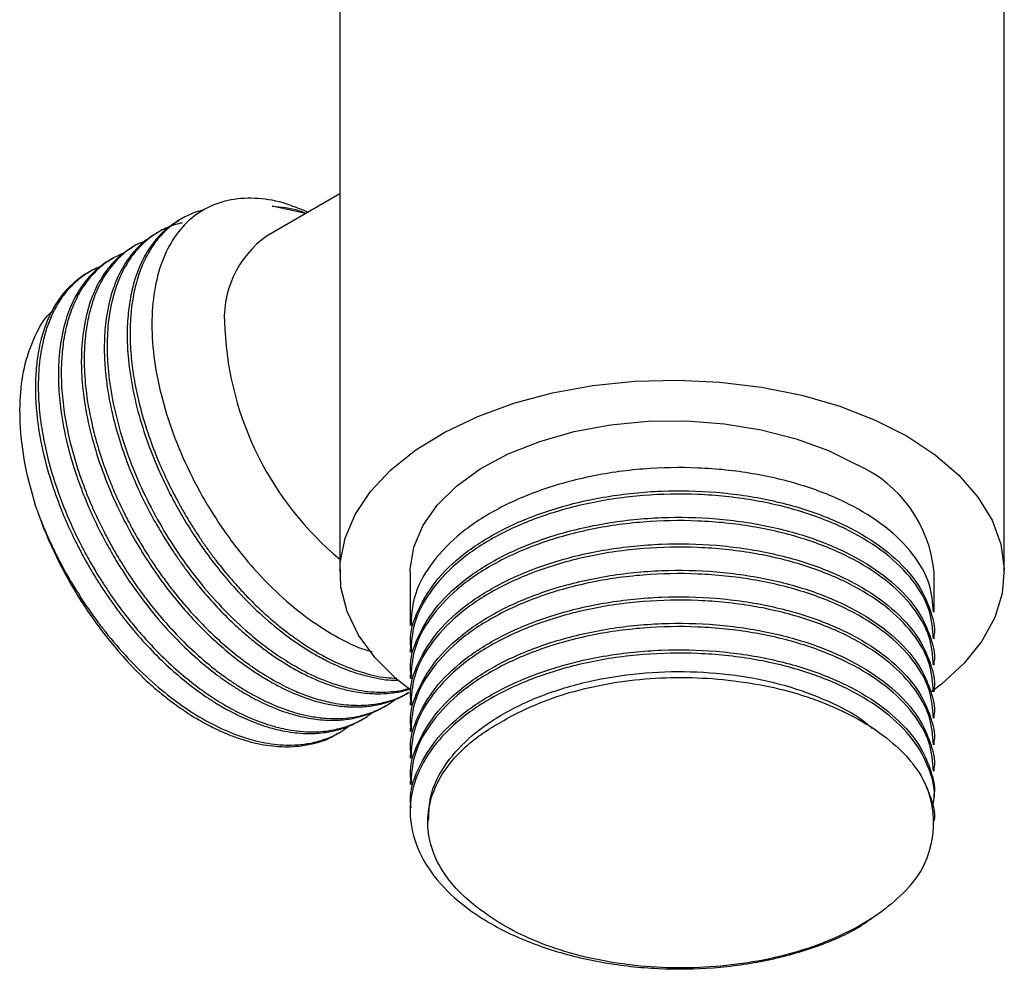
# Model space of a CAD drawing. Units: millimetres. Extents: x 5 to 995, y 5 to 995.
# Drawn here: x 774 to 813, y 118 to 155 of the extents above; entities that cross this region are included whole.
import ezdxf

# ---------------------------------------------------------------- set-up
doc = ezdxf.new("R2010")
doc.units = ezdxf.units.MM

msp = doc.modelspace()

# ---------------------------------------------------------------- linework, layer by layer
at = {"color": 7, "linetype": 'Continuous', "lineweight": 25}
for p, q in [((786.605, 162.426), (786.605, 133.089)), ((812.605, 133.089), (812.605, 161.778)), ((786.605, 147.887), (783.761, 146.245)), ((785.256, 147.108), (783.958, 147.396)), ((780.406, 146.906), (780.294, 146.842)), ((779.508, 146.388), (779.396, 146.323)), ((778.61, 145.869), (778.498, 145.805)), ((777.712, 145.351), (777.6, 145.286)), ((776.814, 144.833), (776.702, 144.768)), ((789.355, 133.089), (789.355, 130.991)), ((809.855, 131.509), (809.855, 133.089)), ((809.855, 130.472), (809.855, 130.602)), ((789.355, 130.083), (789.355, 129.954)), ((809.855, 129.435), (809.855, 129.565)), ((789.355, 129.046), (789.355, 128.917)), ((789.196, 128.31), (789.308, 128.375)), ((809.855, 128.398), (809.855, 128.528)), ((789.355, 128.009), (789.355, 127.88)), ((788.298, 127.792), (788.41, 127.856)), ((787.4, 127.273), (787.512, 127.338)), ((809.855, 127.361), (809.855, 127.491)), ((786.502, 126.755), (786.614, 126.819)), ((789.355, 126.972), (789.355, 126.843)), ((809.855, 126.324), (809.855, 126.454)), ((789.355, 125.935), (789.355, 125.806)), ((809.855, 125.287), (809.855, 125.417)), ((789.355, 124.898), (789.355, 124.769)), ((809.855, 124.25), (809.855, 124.38)), ((789.355, 123.861), (789.355, 123.732)), ((790.042, 123.408), (790.042, 123.291))]:
    msp.add_line(p, q, dxfattribs=at)
at = {"color": 7, "linetype": 'Continuous', "lineweight": 25, "flags": 128}
for points in [[(789.327, 128.494), (788.825, 128.895), (787.984, 129.725), (787.334, 130.611), (786.886, 131.537), (786.646, 132.489), (786.62, 133.45), (786.806, 134.406), (787.203, 135.34), (787.803, 136.237), (788.597, 137.082), (789.572, 137.862), (790.712, 138.563), (791.997, 139.175), (793.408, 139.687), (794.92, 140.09), (796.509, 140.378), (798.149, 140.547), (799.813, 140.593), (801.473, 140.516), (803.103, 140.317), (804.676, 140), (806.165, 139.569), (807.546, 139.031), (808.797, 138.396)], [(789.355, 133.089), (789.356, 133.198), (789.493, 134.058), (789.845, 134.897), (790.405, 135.698), (791.161, 136.444), (792.097, 137.118), (793.193, 137.706), (794.426, 138.196), (795.769, 138.577), (797.194, 138.841), (798.67, 138.982), (800.166, 138.998), (801.65, 138.888), (803.091, 138.654), (804.457, 138.302), (805.72, 137.838), (806.852, 137.274)], [(808.797, 138.396), (809.897, 137.674), (810.828, 136.876), (811.575, 136.017), (812.125, 135.109), (812.47, 134.168), (812.603, 133.21), (812.523, 132.249), (812.231, 131.302), (811.731, 130.385), (811.033, 129.512), (810.146, 128.698), (809.775, 128.415)]]:
    msp.add_lwpolyline(points, dxfattribs=at)
at = {"color": 7, "linetype": 'Continuous', "lineweight": 25}
for centre, radius, start, end in [((786.034, 143.01), 3.954, 125.0977, 186.2145), ((794.565, 143.196), 12.476, 182.8212, 230.3547), ((804.787, 132.623), 5.089, 5.2639, 66.0562), ((790.921, 141.157), 17.131, 199.2867, 225.7085), ((806.078, 123.268), 3.762, 315.2944, 29.7944)]:
    msp.add_arc(centre, radius, start, end, dxfattribs=at)
for points, knots in [([(785.352, 147.163), (785.025, 147.298), (784.308, 147.594), (783.247, 147.745), (782.211, 147.667), (781.284, 147.317), (780.509, 146.721), (779.899, 145.884), (779.479, 144.847), (779.253, 143.623), (779.229, 142.27), (779.41, 140.799), (779.788, 139.283), (780.357, 137.74), (781.087, 136.241), (781.974, 134.796), (782.978, 133.479), (784.084, 132.304), (785.243, 131.318), (786.438, 130.554), (787.321, 130.107), (787.785, 129.995), (787.862, 129.977)], [0, 0, 0, 0, 0.04404, 0.096642, 0.150777, 0.203254, 0.257263, 0.309516, 0.363303, 0.415261, 0.468727, 0.520626, 0.574058, 0.625497, 0.678427, 0.729867, 0.782824, 0.833847, 0.886356, 0.937275, 0.989682, 1, 1, 1, 1]), ([(781.258, 147.236), (781.21, 147.228), (781.054, 147.204), (780.817, 147.108), (780.533, 146.982), (780.265, 146.826), (780.013, 146.645), (779.808, 146.468), (779.613, 146.271), (779.395, 146.016), (779.116, 145.607), (778.834, 145.04), (778.616, 144.378), (778.483, 143.728), (778.399, 143.002), (778.381, 142.191), (778.449, 141.288), (778.583, 140.408), (778.795, 139.459), (779.103, 138.443), (779.477, 137.465), (779.853, 136.631), (780.178, 135.994), (780.45, 135.504), (780.681, 135.111), (780.923, 134.723), (781.174, 134.343), (781.435, 133.97), (781.63, 133.705), (781.878, 133.379), (782.15, 133.041), (782.555, 132.57), (782.996, 132.095), (783.476, 131.623), (783.952, 131.197), (784.376, 130.85), (784.771, 130.552), (785.134, 130.3), (785.778, 129.887), (786.55, 129.483), (787.532, 129.129), (788.249, 128.947), (788.695, 128.937), (788.836, 128.934)], [0, 0, 0, 0, 0.0083856, 0.0267597, 0.0451337, 0.0635076, 0.0818815, 0.1002553, 0.1110366, 0.1301529, 0.1576013, 0.1933778, 0.2304813, 0.2614549, 0.2862962, 0.3281646, 0.3638332, 0.3941873, 0.4297946, 0.4706531, 0.5067463, 0.5376527, 0.5633706, 0.5785801, 0.5937896, 0.6089991, 0.6242085, 0.639418, 0.6546275, 0.657337, 0.6808266, 0.6986646, 0.7210534, 0.747992, 0.7697233, 0.7898396, 0.8083408, 0.825227, 0.8404979, 0.8979276, 0.9318378, 0.9785262, 1, 1, 1, 1]), ([(783.958, 147.396), (784.301, 147.373), (784.725, 147.344), (785.186, 147.155), (785.274, 147.119)], [0, 0, 0, 0, 0.808729, 1, 1, 1, 1]), ([(780.306, 146.82), (780.18, 146.753), (779.908, 146.608), (779.635, 146.347), (779.431, 146.126), (779.2, 145.842), (778.885, 145.346), (778.588, 144.621), (778.402, 143.862), (778.296, 143.08), (778.265, 142.173), (778.345, 141.07), (778.562, 139.854), (778.909, 138.608), (779.352, 137.416), (779.804, 136.429), (780.244, 135.597), (780.611, 134.971), (780.982, 134.394), (781.393, 133.801), (781.937, 133.088), (782.647, 132.267), (783.477, 131.437), (784.333, 130.716), (785.071, 130.195), (785.659, 129.837), (786.11, 129.597), (786.532, 129.4), (787.049, 129.19), (787.756, 128.975), (788.424, 128.846), (788.811, 128.853), (788.909, 128.855)], [0, 0, 0, 0, 0.026534, 0.057486, 0.068686, 0.08099, 0.122688, 0.169907, 0.206892, 0.239774, 0.281481, 0.327576, 0.377843, 0.426704, 0.472406, 0.51538, 0.541669, 0.571153, 0.59124, 0.613413, 0.646949, 0.685957, 0.729718, 0.775951, 0.81377, 0.837591, 0.861412, 0.879231, 0.899015, 0.93712, 0.984141, 1, 1, 1, 1]), ([(779.919, 146.587), (779.904, 146.581), (779.687, 146.499), (779.35, 146.307), (778.977, 146.016), (778.77, 145.81), (778.676, 145.704), (778.647, 145.671), (778.599, 145.616), (778.51, 145.505), (778.364, 145.304), (778.187, 145.02), (777.989, 144.626), (777.748, 143.989), (777.557, 143.136), (777.479, 142.098), (777.517, 141.016), (777.682, 139.846), (777.99, 138.581), (778.42, 137.318), (778.965, 136.065), (779.617, 134.84), (780.36, 133.673), (781.188, 132.576), (782.084, 131.57), (782.924, 130.779), (783.675, 130.173), (784.332, 129.709), (785.087, 129.255), (785.98, 128.827), (786.799, 128.563), (787.464, 128.436), (787.935, 128.387), (788.393, 128.382), (788.793, 128.418), (789.107, 128.47), (789.269, 128.517), (789.332, 128.535)], [0, 0, 0, 0, 0.00274, 0.039099, 0.065753, 0.082695, 0.087524, 0.089027, 0.089923, 0.099455, 0.112191, 0.129715, 0.152026, 0.179124, 0.228636, 0.269886, 0.30867, 0.354658, 0.399259, 0.44386, 0.487645, 0.531823, 0.576427, 0.619362, 0.663975, 0.708588, 0.73645, 0.765688, 0.796301, 0.836379, 0.884118, 0.906435, 0.928753, 0.95107, 0.973388, 0.989552, 1, 1, 1, 1]), ([(780.438, 146.747), (780.389, 146.737), (780.264, 146.709), (780.111, 146.662), (780.009, 146.622), (779.979, 146.61)], [0, 0, 0, 0, 0.308933, 0.795606, 1, 1, 1, 1]), ([(779.398, 146.32), (779.266, 146.239), (779.041, 146.099), (778.711, 145.808), (778.355, 145.412), (777.988, 144.828), (777.656, 144.016), (777.451, 143.102), (777.381, 142.236), (777.383, 141.494), (777.427, 140.845), (777.527, 140.098), (777.69, 139.267), (777.949, 138.302), (778.283, 137.34), (778.63, 136.509), (778.985, 135.759), (779.343, 135.084), (779.728, 134.429), (780.058, 133.916), (780.367, 133.467), (780.695, 133.017), (781.138, 132.454), (781.706, 131.801), (782.317, 131.178), (782.881, 130.665), (783.355, 130.275), (783.792, 129.945), (784.235, 129.641), (784.712, 129.347), (785.205, 129.081), (785.626, 128.885), (786.009, 128.731), (786.411, 128.589), (786.955, 128.44), (787.574, 128.337), (788.17, 128.311), (788.704, 128.353), (789.092, 128.422), (789.31, 128.495), (789.367, 128.514)], [0, 0, 0, 0, 0.026703, 0.045824, 0.074973, 0.115938, 0.155856, 0.205892, 0.244656, 0.266356, 0.295699, 0.320432, 0.350931, 0.387476, 0.424894, 0.454126, 0.476871, 0.506394, 0.528539, 0.550684, 0.565677, 0.581647, 0.605159, 0.63621, 0.667931, 0.693912, 0.71578, 0.733535, 0.753699, 0.775841, 0.797984, 0.820126, 0.832839, 0.85003, 0.875164, 0.908236, 0.937983, 0.962892, 0.990327, 1, 1, 1, 1]), ([(778.504, 145.794), (778.391, 145.729), (778.128, 145.579), (777.796, 145.274), (777.227, 144.618), (776.648, 143.397), (776.443, 141.694), (776.533, 140.173), (776.732, 138.965), (777.077, 137.679), (777.479, 136.575), (777.897, 135.629), (778.306, 134.814), (778.832, 133.893), (779.523, 132.845), (780.275, 131.881), (781.005, 131.074), (781.63, 130.459), (782.186, 129.974), (782.686, 129.58), (783.155, 129.242), (783.68, 128.906), (784.358, 128.528), (785.215, 128.15), (786.09, 127.904), (786.853, 127.803), (787.441, 127.797), (787.917, 127.852), (788.321, 127.94), (788.702, 128.066), (789.005, 128.193), (789.167, 128.297), (789.193, 128.314)], [0, 0, 0, 0, 0.021655, 0.050105, 0.073579, 0.160481, 0.246024, 0.285374, 0.331301, 0.375192, 0.418754, 0.444734, 0.473233, 0.504237, 0.543535, 0.590147, 0.619198, 0.648249, 0.676361, 0.693774, 0.714192, 0.737614, 0.76188, 0.801818, 0.848715, 0.877761, 0.906807, 0.932769, 0.948878, 0.969659, 0.995111, 1, 1, 1, 1]), ([(778.964, 146.021), (778.863, 145.984), (778.524, 145.859), (778.028, 145.473), (777.491, 144.873), (777.07, 144.106), (776.809, 143.316), (776.665, 142.555), (776.6, 141.862), (776.591, 141.04), (776.673, 140.009), (776.861, 138.995), (777.089, 138.127), (777.286, 137.494), (777.514, 136.86), (777.729, 136.331), (777.929, 135.88), (778.119, 135.476), (778.365, 134.989), (778.676, 134.422), (778.995, 133.891), (779.307, 133.411), (779.595, 132.993), (779.921, 132.549), (780.287, 132.084), (780.779, 131.505), (781.351, 130.899), (782.002, 130.289), (782.57, 129.817), (783.183, 129.362), (783.837, 128.938), (784.529, 128.567), (785.118, 128.313), (785.671, 128.12), (786.308, 127.953), (787.055, 127.854), (787.782, 127.872), (788.47, 128.006), (788.968, 128.172), (789.238, 128.345), (789.301, 128.386)], [0, 0, 0, 0, 0.017233, 0.058016, 0.100967, 0.143605, 0.186182, 0.213966, 0.241941, 0.269976, 0.308184, 0.353983, 0.375308, 0.396634, 0.417959, 0.439285, 0.450019, 0.46374, 0.480446, 0.500138, 0.522815, 0.536924, 0.55241, 0.569274, 0.587514, 0.607131, 0.640147, 0.666598, 0.693954, 0.713966, 0.745162, 0.776862, 0.80153, 0.820138, 0.847846, 0.88465, 0.920628, 0.950642, 0.988436, 1, 1, 1, 1]), ([(777.603, 145.281), (777.565, 145.261), (777.428, 145.19), (777.204, 145.022), (776.921, 144.777), (776.64, 144.464), (776.242, 143.9), (775.87, 143.06), (775.662, 142.07), (775.597, 141.34), (775.584, 140.838), (775.597, 140.22), (775.679, 139.323), (775.894, 138.197), (776.199, 137.126), (776.517, 136.233), (776.826, 135.49), (777.148, 134.807), (777.475, 134.179), (777.815, 133.586), (778.224, 132.929), (778.8, 132.095), (779.555, 131.149), (780.405, 130.245), (781.172, 129.545), (781.783, 129.063), (782.247, 128.734), (782.622, 128.489), (783.012, 128.258), (783.405, 128.048), (783.759, 127.881), (784.122, 127.728), (784.544, 127.574), (785.107, 127.414), (785.789, 127.295), (786.473, 127.271), (787.055, 127.337), (787.484, 127.439), (787.82, 127.556), (788.083, 127.671), (788.237, 127.76), (788.296, 127.794)], [0, 0, 0, 0, 0.007113, 0.025571, 0.046044, 0.068532, 0.093036, 0.153697, 0.201084, 0.225297, 0.243593, 0.2604, 0.296314, 0.34272, 0.379505, 0.407142, 0.434699, 0.456131, 0.478217, 0.500957, 0.519764, 0.55033, 0.595577, 0.633913, 0.670343, 0.699268, 0.714358, 0.730919, 0.747865, 0.764812, 0.781758, 0.793706, 0.812121, 0.837001, 0.868344, 0.904851, 0.933792, 0.955164, 0.972152, 0.98914, 1, 1, 1, 1]), ([(778.13, 145.553), (778.07, 145.528), (777.929, 145.47), (777.71, 145.354), (777.483, 145.211), (777.262, 145.043), (777.047, 144.85), (776.828, 144.615), (776.61, 144.334), (776.358, 143.934), (776.127, 143.442), (775.954, 142.913), (775.871, 142.565), (775.834, 142.375), (775.82, 142.3), (775.772, 142.026), (775.715, 141.551), (775.693, 140.902), (775.716, 140.172), (775.815, 139.224), (776.054, 138.061), (776.404, 136.902), (776.773, 135.933), (777.103, 135.199), (777.384, 134.633), (777.627, 134.175), (777.899, 133.702), (778.184, 133.236), (778.454, 132.826), (778.742, 132.412), (779.091, 131.94), (779.586, 131.324), (780.231, 130.603), (780.937, 129.917), (781.588, 129.365), (782.102, 128.978), (782.527, 128.686), (782.921, 128.44), (783.315, 128.218), (783.709, 128.02), (784.05, 127.868), (784.358, 127.747), (784.664, 127.64), (785.048, 127.527), (785.521, 127.422), (786.481, 127.297), (787.351, 127.398), (788.068, 127.677), (788.361, 127.824), (788.605, 127.97), (788.744, 128.078), (788.797, 128.118)], [0, 0, 0, 0, 0.010279, 0.023941, 0.039008, 0.052632, 0.067652, 0.084067, 0.101878, 0.121084, 0.153104, 0.177595, 0.194552, 0.19853, 0.201671, 0.203974, 0.232587, 0.258558, 0.277278, 0.312052, 0.357603, 0.393979, 0.425989, 0.452525, 0.466361, 0.482509, 0.498658, 0.514806, 0.530955, 0.542228, 0.559731, 0.583461, 0.613418, 0.648186, 0.675749, 0.696103, 0.712282, 0.728461, 0.74464, 0.760819, 0.776997, 0.786934, 0.799078, 0.815241, 0.835424, 0.859625, 0.941125, 0.957472, 0.973819, 0.990167, 1, 1, 1, 1]), ([(777.213, 145.024), (777.169, 145.007), (777.028, 144.952), (776.806, 144.832), (776.546, 144.667), (776.331, 144.496), (776.122, 144.303), (775.891, 144.055), (775.606, 143.668), (775.254, 143.021), (774.964, 142.14), (774.817, 141.129), (774.789, 140.177), (774.847, 139.295), (774.982, 138.379), (775.194, 137.417), (775.543, 136.259), (775.995, 135.118), (776.429, 134.219), (776.759, 133.603), (777.04, 133.116), (777.338, 132.637), (777.637, 132.188), (777.961, 131.731), (778.383, 131.177), (778.97, 130.477), (779.688, 129.726), (780.434, 129.053), (781.09, 128.537), (781.605, 128.182), (782.009, 127.932), (782.337, 127.744), (782.666, 127.572), (782.994, 127.418), (783.321, 127.281), (783.557, 127.194), (783.851, 127.095), (784.162, 127.005), (784.603, 126.91), (785.059, 126.845), (785.527, 126.823), (785.966, 126.846), (786.338, 126.9), (786.668, 126.979), (786.958, 127.073), (787.311, 127.222), (787.618, 127.383), (787.82, 127.543), (787.871, 127.583)], [0, 0, 0, 0, 0.007509, 0.023735, 0.039961, 0.056187, 0.066914, 0.08428, 0.108282, 0.138917, 0.189661, 0.230756, 0.262214, 0.297176, 0.325005, 0.356444, 0.393697, 0.439125, 0.468347, 0.483304, 0.50141, 0.518385, 0.533518, 0.54948, 0.568419, 0.596083, 0.632467, 0.66464, 0.692153, 0.715004, 0.72854, 0.742076, 0.755613, 0.769149, 0.782685, 0.796222, 0.798692, 0.819673, 0.835534, 0.855416, 0.879318, 0.898688, 0.916607, 0.933077, 0.948098, 0.961669, 0.990296, 1, 1, 1, 1]), ([(776.702, 144.767), (776.699, 144.766), (776.557, 144.696), (776.279, 144.487), (775.911, 144.151), (775.573, 143.721), (775.288, 143.242), (775.061, 142.704), (774.907, 142.195), (774.815, 141.768), (774.739, 141.282), (774.69, 140.72), (774.685, 140.053), (774.733, 139.248), (774.884, 138.168), (775.195, 136.92), (775.588, 135.788), (775.939, 134.947), (776.247, 134.296), (776.522, 133.767), (776.788, 133.289), (777.069, 132.82), (777.365, 132.36), (777.631, 131.971), (777.912, 131.583), (778.257, 131.132), (778.773, 130.511), (779.434, 129.803), (780.146, 129.138), (780.801, 128.606), (781.319, 128.234), (781.764, 127.945), (782.169, 127.707), (782.576, 127.495), (782.964, 127.316), (783.366, 127.155), (783.864, 126.988), (784.514, 126.83), (785.243, 126.749), (785.935, 126.781), (786.495, 126.89), (786.904, 127.029), (787.193, 127.158), (787.335, 127.238), (787.399, 127.274)], [0, 0, 0, 0, 0.00061, 0.026118, 0.057267, 0.081897, 0.112556, 0.141884, 0.166145, 0.185339, 0.199465, 0.22884, 0.254431, 0.277273, 0.319403, 0.370974, 0.406946, 0.43587, 0.457743, 0.474728, 0.491714, 0.508699, 0.525685, 0.54267, 0.552752, 0.570578, 0.596147, 0.629455, 0.664103, 0.692975, 0.716068, 0.731729, 0.750689, 0.768464, 0.784311, 0.801025, 0.820857, 0.849825, 0.887924, 0.921614, 0.950424, 0.974351, 0.988432, 1, 1, 1, 1]), ([(774.752, 135.498), (774.601, 136.013), (774.299, 137.05), (774.089, 138.555), (774.067, 139.974), (774.256, 141.261), (774.659, 142.339), (775.026, 143.002), (775.291, 143.233), (775.31, 143.249)], [0, 0, 0, 0, 0.16328, 0.3289172, 0.4945424, 0.6603054, 0.8260682, 0.9876818, 1, 1, 1, 1]), ([(809.837, 131.508), (809.808, 131.879), (809.745, 132.661), (809.082, 133.804), (808.01, 134.871), (806.556, 135.78), (804.793, 136.493), (802.783, 136.975), (800.639, 137.197), (798.454, 137.157), (796.314, 136.849), (794.315, 136.282), (792.567, 135.488), (791.132, 134.502), (790.082, 133.356), (789.451, 132.16), (789.403, 131.358), (789.381, 130.99)], [0, 0, 0, 0, 0.061353, 0.129688, 0.197916, 0.264646, 0.332142, 0.400611, 0.468497, 0.535068, 0.603023, 0.671479, 0.738882, 0.805678, 0.873951, 0.942248, 1, 1, 1, 1]), ([(789.39, 130.085), (789.379, 130.166), (789.31, 130.676), (789.632, 131.62), (790.375, 132.845), (791.574, 133.943), (793.116, 134.867), (794.956, 135.59), (797.016, 136.074), (799.181, 136.293), (801.361, 136.245), (803.473, 135.935), (805.41, 135.373), (807.077, 134.591), (808.447, 133.597), (809.332, 132.545), (809.739, 131.53), (809.907, 130.918), (809.851, 130.613), (809.849, 130.602)], [0, 0, 0, 0, 0.012869, 0.08032, 0.148784, 0.216705, 0.283276, 0.351197, 0.419661, 0.487111, 0.553873, 0.622125, 0.690442, 0.757321, 0.824621, 0.898924, 0.949007, 0.998189, 1, 1, 1, 1]), ([(809.837, 130.471), (809.808, 130.842), (809.745, 131.624), (809.082, 132.767), (808.01, 133.834), (806.556, 134.743), (804.793, 135.456), (802.783, 135.938), (800.639, 136.16), (798.454, 136.12), (796.314, 135.812), (794.315, 135.245), (792.567, 134.451), (791.132, 133.465), (790.082, 132.319), (789.451, 131.123), (789.403, 130.321), (789.381, 129.953)], [0, 0, 0, 0, 0.061353, 0.129688, 0.197916, 0.264646, 0.332142, 0.400611, 0.468497, 0.535068, 0.603023, 0.671479, 0.738882, 0.805678, 0.873951, 0.942248, 1, 1, 1, 1]), ([(774.752, 135.498), (774.826, 135.303), (774.97, 134.926), (775.206, 134.384), (775.44, 133.888), (775.67, 133.438), (775.967, 132.893), (776.328, 132.288), (776.745, 131.658), (777.103, 131.16), (777.604, 130.507), (778.301, 129.697), (779.246, 128.773), (780.226, 127.979), (781.228, 127.321), (782.224, 126.821), (783.208, 126.481), (784.158, 126.306), (784.959, 126.305), (785.614, 126.411), (786.141, 126.579), (786.59, 126.781), (786.833, 126.972), (786.927, 127.046)], [0, 0, 0, 0, 0.032431, 0.062519, 0.090265, 0.115669, 0.138729, 0.183492, 0.221287, 0.252114, 0.275971, 0.346046, 0.416121, 0.484932, 0.554355, 0.625051, 0.691872, 0.761967, 0.832062, 0.87632, 0.922267, 0.969905, 1, 1, 1, 1]), ([(789.39, 129.048), (789.379, 129.129), (789.31, 129.639), (789.632, 130.583), (790.375, 131.808), (791.574, 132.906), (793.116, 133.83), (794.956, 134.553), (797.016, 135.037), (799.181, 135.256), (801.361, 135.208), (803.473, 134.898), (805.41, 134.336), (807.077, 133.554), (808.447, 132.56), (809.332, 131.508), (809.739, 130.493), (809.907, 129.881), (809.851, 129.576), (809.849, 129.565)], [0, 0, 0, 0, 0.012869, 0.08032, 0.148784, 0.216705, 0.283276, 0.351197, 0.419661, 0.487111, 0.553873, 0.622125, 0.690442, 0.757321, 0.824621, 0.898924, 0.949007, 0.998189, 1, 1, 1, 1]), ([(809.837, 129.434), (809.808, 129.805), (809.745, 130.587), (809.082, 131.73), (808.01, 132.797), (806.556, 133.706), (804.793, 134.419), (802.783, 134.901), (800.639, 135.123), (798.454, 135.083), (796.314, 134.775), (794.315, 134.208), (792.567, 133.414), (791.132, 132.428), (790.082, 131.282), (789.451, 130.086), (789.403, 129.284), (789.381, 128.916)], [0, 0, 0, 0, 0.061353, 0.129688, 0.197916, 0.264646, 0.332142, 0.400611, 0.468497, 0.535068, 0.603023, 0.671479, 0.738882, 0.805678, 0.873951, 0.942248, 1, 1, 1, 1]), ([(789.39, 128.011), (789.379, 128.092), (789.31, 128.602), (789.632, 129.546), (790.375, 130.771), (791.574, 131.869), (793.116, 132.793), (794.956, 133.516), (797.016, 134), (799.181, 134.219), (801.361, 134.171), (803.473, 133.861), (805.41, 133.299), (807.077, 132.517), (808.447, 131.523), (809.332, 130.471), (809.739, 129.456), (809.907, 128.844), (809.851, 128.539), (809.849, 128.528)], [0, 0, 0, 0, 0.012869, 0.08032, 0.148784, 0.216705, 0.283276, 0.351197, 0.419661, 0.487111, 0.553873, 0.622125, 0.690442, 0.757321, 0.824621, 0.898924, 0.949007, 0.998189, 1, 1, 1, 1]), ([(809.837, 128.397), (809.808, 128.768), (809.745, 129.55), (809.082, 130.693), (808.01, 131.76), (806.556, 132.669), (804.793, 133.382), (802.783, 133.864), (800.639, 134.086), (798.454, 134.046), (796.314, 133.738), (794.315, 133.171), (792.567, 132.377), (791.132, 131.391), (790.082, 130.245), (789.451, 129.049), (789.403, 128.247), (789.381, 127.879)], [0, 0, 0, 0, 0.061353, 0.129688, 0.197916, 0.264646, 0.332142, 0.400611, 0.468497, 0.535068, 0.603023, 0.671479, 0.738882, 0.805678, 0.873951, 0.942248, 1, 1, 1, 1]), ([(789.39, 126.974), (789.379, 127.055), (789.31, 127.565), (789.632, 128.509), (790.375, 129.734), (791.574, 130.832), (793.116, 131.756), (794.956, 132.479), (797.016, 132.963), (799.181, 133.182), (801.361, 133.134), (803.473, 132.824), (805.41, 132.262), (807.077, 131.479), (808.447, 130.486), (809.332, 129.434), (809.739, 128.419), (809.907, 127.807), (809.851, 127.502), (809.849, 127.491)], [0, 0, 0, 0, 0.012869, 0.08032, 0.148784, 0.216705, 0.283276, 0.351197, 0.419661, 0.487111, 0.553873, 0.622125, 0.690442, 0.757321, 0.824621, 0.898924, 0.949007, 0.998189, 1, 1, 1, 1]), ([(809.837, 127.36), (809.808, 127.731), (809.745, 128.513), (809.082, 129.656), (808.01, 130.723), (806.556, 131.632), (804.793, 132.345), (802.783, 132.827), (800.639, 133.049), (798.454, 133.009), (796.314, 132.701), (794.315, 132.134), (792.567, 131.34), (791.132, 130.354), (790.082, 129.208), (789.451, 128.012), (789.403, 127.21), (789.381, 126.842)], [0, 0, 0, 0, 0.061353, 0.129688, 0.197916, 0.264646, 0.332142, 0.400611, 0.468497, 0.535068, 0.603023, 0.671479, 0.738882, 0.805678, 0.873951, 0.942248, 1, 1, 1, 1]), ([(789.39, 125.937), (789.379, 126.018), (789.31, 126.528), (789.632, 127.472), (790.375, 128.697), (791.574, 129.795), (793.116, 130.719), (794.956, 131.442), (797.016, 131.926), (799.181, 132.145), (801.361, 132.097), (803.473, 131.787), (805.41, 131.225), (807.077, 130.442), (808.447, 129.449), (809.332, 128.397), (809.739, 127.382), (809.907, 126.77), (809.851, 126.465), (809.849, 126.454)], [0, 0, 0, 0, 0.012869, 0.08032, 0.148784, 0.216705, 0.283276, 0.351197, 0.419661, 0.487111, 0.553873, 0.622125, 0.690442, 0.757321, 0.824621, 0.898924, 0.949007, 0.998189, 1, 1, 1, 1]), ([(809.837, 126.323), (809.808, 126.694), (809.745, 127.476), (809.082, 128.619), (808.01, 129.686), (806.556, 130.595), (804.793, 131.308), (802.783, 131.79), (800.639, 132.012), (798.454, 131.972), (796.314, 131.664), (794.315, 131.097), (792.567, 130.303), (791.132, 129.317), (790.082, 128.171), (789.451, 126.975), (789.403, 126.173), (789.381, 125.805)], [0, 0, 0, 0, 0.061353, 0.129688, 0.197916, 0.264646, 0.332142, 0.400611, 0.468497, 0.535068, 0.603023, 0.671479, 0.738882, 0.805678, 0.873951, 0.942248, 1, 1, 1, 1]), ([(789.39, 124.9), (789.379, 124.981), (789.31, 125.491), (789.632, 126.435), (790.375, 127.66), (791.574, 128.758), (793.116, 129.682), (794.956, 130.405), (797.016, 130.889), (799.181, 131.108), (801.361, 131.06), (803.473, 130.75), (805.41, 130.188), (807.077, 129.405), (808.447, 128.412), (809.332, 127.36), (809.739, 126.345), (809.907, 125.733), (809.851, 125.428), (809.849, 125.417)], [0, 0, 0, 0, 0.012869, 0.08032, 0.148784, 0.216705, 0.283276, 0.351197, 0.419661, 0.487111, 0.553873, 0.622125, 0.690442, 0.757321, 0.824621, 0.898924, 0.949007, 0.998189, 1, 1, 1, 1]), ([(809.837, 125.286), (809.808, 125.657), (809.745, 126.439), (809.082, 127.582), (808.01, 128.649), (806.556, 129.558), (804.793, 130.271), (802.783, 130.753), (800.639, 130.975), (798.454, 130.935), (796.314, 130.627), (794.315, 130.06), (792.567, 129.266), (791.132, 128.28), (790.082, 127.134), (789.451, 125.938), (789.403, 125.136), (789.381, 124.768)], [0, 0, 0, 0, 0.061353, 0.129688, 0.197916, 0.264646, 0.332142, 0.400611, 0.468497, 0.535068, 0.603023, 0.671479, 0.738882, 0.805678, 0.873951, 0.942248, 1, 1, 1, 1]), ([(789.39, 123.863), (789.379, 123.944), (789.31, 124.454), (789.632, 125.398), (790.375, 126.623), (791.574, 127.721), (793.116, 128.645), (794.956, 129.368), (797.016, 129.852), (799.181, 130.071), (801.361, 130.023), (803.473, 129.713), (805.41, 129.151), (807.077, 128.368), (808.447, 127.375), (809.332, 126.323), (809.739, 125.308), (809.907, 124.696), (809.851, 124.391), (809.849, 124.38)], [0, 0, 0, 0, 0.012869, 0.08032, 0.148784, 0.216705, 0.283276, 0.351197, 0.419661, 0.487111, 0.553873, 0.622125, 0.690442, 0.757321, 0.824621, 0.898924, 0.949007, 0.998189, 1, 1, 1, 1]), ([(809.785, 123.843), (809.811, 123.945), (809.939, 124.446), (809.715, 125.371), (809.095, 126.545), (808.007, 127.612), (806.557, 128.521), (804.793, 129.234), (802.783, 129.716), (800.639, 129.938), (798.454, 129.898), (796.314, 129.59), (794.315, 129.023), (792.567, 128.229), (791.134, 127.243), (790.075, 126.097), (789.45, 124.845), (789.283, 123.554), (789.576, 122.268), (790.326, 121.037), (791.494, 119.931), (793.02, 118.996), (794.844, 118.261), (796.895, 117.762), (799.056, 117.528), (801.237, 117.561), (803.359, 117.854), (805.294, 118.41), (806.739, 119.028), (807.377, 119.508), (807.587, 119.665)], [0, 0, 0, 0, 0.00947, 0.046463, 0.084238, 0.121953, 0.15884, 0.196151, 0.234, 0.271526, 0.308326, 0.34589, 0.383732, 0.420991, 0.457914, 0.495655, 0.533408, 0.570355, 0.607584, 0.645421, 0.683006, 0.719809, 0.757312, 0.795163, 0.832503, 0.869371, 0.907072, 0.944857, 0.98188, 1, 1, 1, 1]), ([(790.081, 123.407), (790.088, 123.705), (790.106, 124.41), (790.636, 125.491), (791.57, 126.577), (792.874, 127.518), (794.474, 128.282), (796.317, 128.839), (798.304, 129.157), (800.342, 129.224), (802.349, 129.046), (804.251, 128.628), (805.899, 127.978), (806.978, 127.402), (807.375, 127.019), (807.439, 126.958)], [0, 0, 0, 0, 0.062146, 0.146634, 0.231312, 0.314279, 0.397516, 0.482269, 0.566617, 0.649133, 0.73303, 0.817865, 0.901708, 0.984246, 1, 1, 1, 1]), ([(778.959, 128.894), (779.108, 128.76), (779.395, 128.5), (779.819, 128.158), (780.214, 127.863), (780.577, 127.613), (781.024, 127.329), (781.532, 127.045), (782.076, 126.791), (782.515, 126.62), (783.104, 126.427), (783.862, 126.263), (784.783, 126.224), (785.629, 126.372), (786.202, 126.557), (786.461, 126.741), (786.495, 126.765)], [0, 0, 0, 0, 0.057396, 0.110646, 0.159751, 0.20471, 0.245522, 0.324743, 0.391634, 0.446191, 0.488412, 0.61243, 0.736449, 0.858231, 0.981096, 1, 1, 1, 1]), ([(793.407, 127.495), (793.843, 127.703), (794.699, 128.111), (796.18, 128.546), (797.734, 128.84), (799.354, 128.973), (800.995, 128.952), (802.614, 128.773), (804.176, 128.441), (805.625, 127.959), (806.926, 127.341), (808.024, 126.606), (808.833, 125.861), (809.193, 125.349), (809.343, 125.137)], [0, 0, 0, 0, 0.087307, 0.171288, 0.255269, 0.339224, 0.423194, 0.508121, 0.593047, 0.679416, 0.76579, 0.852239, 0.938688, 1, 1, 1, 1]), ([(792.322, 119.713), (792.188, 119.808), (791.514, 120.285), (790.736, 121.111), (790.192, 122.183), (790.001, 123.111), (790.088, 124.044), (790.438, 124.957), (791.058, 125.819), (791.993, 126.706), (792.894, 127.209), (793.407, 127.495)], [0, 0, 0, 0, 0.042366, 0.213279, 0.320708, 0.428137, 0.535565, 0.642994, 0.750423, 0.857851, 1, 1, 1, 1]), ([(809.343, 125.137), (809.48, 124.847), (809.751, 124.273), (809.907, 123.659), (809.851, 123.354), (809.849, 123.343)], [0, 0, 0, 0, 0.495494, 0.982079, 1, 1, 1, 1]), ([(808.752, 120.621), (808.456, 120.343), (807.86, 119.783), (806.673, 119.064), (805.307, 118.46), (803.779, 118.006), (802.153, 117.707), (800.469, 117.574), (798.78, 117.604), (797.13, 117.803), (795.575, 118.156), (794.164, 118.657), (793.085, 119.19), (792.528, 119.572), (792.322, 119.713)], [0, 0, 0, 0, 0.086841, 0.174956, 0.263053, 0.350594, 0.438135, 0.524569, 0.61099, 0.69691, 0.78283, 0.866875, 0.95092, 1, 1, 1, 1])]:
    msp.add_open_spline(points, degree=3, knots=knots, dxfattribs=at)

doc.saveas('drawing.dxf')
